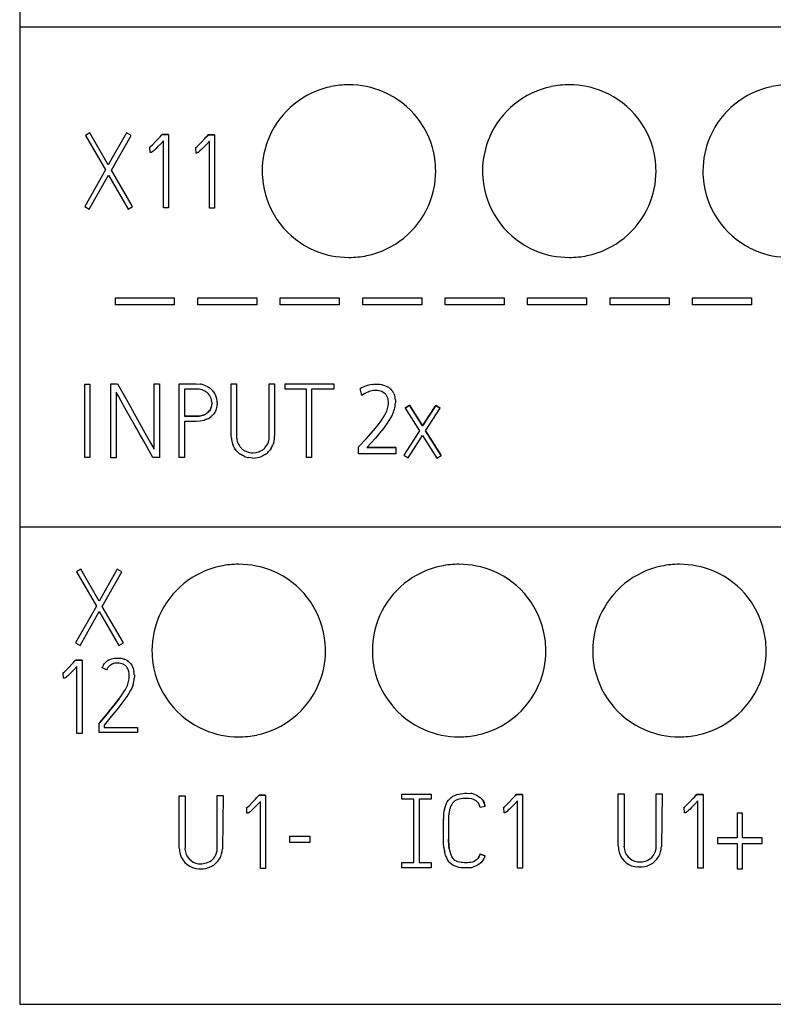
# Model space of a CAD drawing. Extents: x 0.2 to 35.7, y -0.2 to 89.8.
# Drawn here: x 0.2 to 17.6, y -0.2 to 22.4 of the extents above; entities that cross this region are included whole.
import ezdxf

# ---------------------------------------------------------------- set-up
doc = ezdxf.new("R2010")
doc.units = 0
doc.layers.add('DEFAULT_255_2_778', color=255, linetype='CONTINUOUS')

msp = doc.modelspace()

# ---------------------------------------------------------------- linework, layer by layer
at = {"layer": 'DEFAULT_255_2_778'}
for p, q in [((0.242, 89.756), (0.242, -0.244)), ((0.242, 22.276), (35.742, 22.276)), ((1.861, 19.833), (1.759, 19.774)), ((1.759, 19.774), (2.219, 18.98)), ((2.285, 19.098), (1.861, 19.833)), ((2.702, 19.833), (2.285, 19.098)), ((2.356, 18.977), (2.808, 19.774)), ((2.808, 19.774), (2.702, 19.833)), ((3.443, 19.707), (3.477, 19.744)), ((3.477, 19.744), (3.511, 19.782)), ((3.511, 19.782), (3.527, 19.8)), ((3.527, 19.8), (3.511, 19.782)), ((3.676, 19.8), (3.528, 19.8)), ((3.528, 19.8), (3.676, 19.8)), ((3.676, 19.8), (3.676, 18.108)), ((4.535, 19.732), (4.569, 19.77)), ((4.569, 19.77), (4.585, 19.788)), ((4.585, 19.788), (4.569, 19.77)), ((4.735, 19.788), (4.586, 19.788)), ((4.586, 19.788), (4.735, 19.788)), ((4.735, 19.788), (4.735, 18.096)), ((3.228, 19.496), (3.248, 19.511)), ((3.248, 19.511), (3.267, 19.528)), ((3.267, 19.528), (3.304, 19.562)), ((3.304, 19.562), (3.375, 19.634)), ((3.375, 19.634), (3.443, 19.707)), ((3.487, 19.578), (3.414, 19.503)), ((3.558, 19.654), (3.487, 19.578)), ((3.558, 18.108), (3.558, 19.654)), ((4.306, 19.499), (4.326, 19.516)), ((4.326, 19.516), (4.362, 19.55)), ((4.362, 19.55), (4.433, 19.622)), ((4.433, 19.622), (4.501, 19.695)), ((4.545, 19.566), (4.472, 19.491)), ((4.501, 19.695), (4.535, 19.732)), ((4.617, 19.642), (4.545, 19.566)), ((4.617, 18.096), (4.617, 19.642)), ((3.242, 19.501), (3.228, 19.496)), ((3.249, 19.381), (3.242, 19.501)), ((3.262, 19.382), (3.249, 19.381)), ((3.275, 19.386), (3.262, 19.382)), ((3.287, 19.391), (3.275, 19.386)), ((3.298, 19.398), (3.287, 19.391)), ((3.319, 19.414), (3.298, 19.398)), ((3.339, 19.431), (3.319, 19.414)), ((3.377, 19.467), (3.339, 19.431)), ((3.414, 19.503), (3.377, 19.467)), ((4.286, 19.484), (4.306, 19.499)), ((4.3, 19.489), (4.286, 19.484)), ((4.308, 19.369), (4.3, 19.489)), ((4.32, 19.37), (4.308, 19.369)), ((4.333, 19.374), (4.32, 19.37)), ((4.345, 19.379), (4.333, 19.374)), ((4.356, 19.386), (4.345, 19.379)), ((4.377, 19.402), (4.356, 19.386)), ((4.397, 19.419), (4.377, 19.402)), ((4.435, 19.455), (4.397, 19.419)), ((4.472, 19.491), (4.435, 19.455)), ((2.219, 18.98), (1.741, 18.138)), ((1.844, 18.079), (2.287, 18.86)), ((2.287, 18.86), (2.74, 18.079)), ((2.844, 18.138), (2.356, 18.977)), ((5.832, 18.953), (5.832, 18.953)), ((10.912, 18.953), (10.912, 18.953)), ((15.992, 18.953), (15.992, 18.953)), ((1.741, 18.138), (1.844, 18.079)), ((2.74, 18.079), (2.844, 18.138)), ((3.676, 18.108), (3.558, 18.108)), ((4.735, 18.096), (4.617, 18.096)), ((2.448, 15.87), (2.448, 16.03)), ((2.448, 16.03), (3.806, 16.03)), ((3.806, 16.03), (3.806, 15.87)), ((4.349, 15.87), (4.349, 16.03)), ((4.349, 16.03), (5.707, 16.03)), ((5.707, 16.03), (5.707, 15.87)), ((6.249, 15.87), (6.249, 16.03)), ((6.249, 16.03), (7.608, 16.03)), ((7.608, 16.03), (7.608, 15.87)), ((8.15, 15.87), (8.15, 16.03)), ((8.15, 16.03), (9.509, 16.03)), ((9.509, 16.03), (9.509, 15.87)), ((10.051, 15.87), (10.051, 16.03)), ((10.051, 16.03), (11.409, 16.03)), ((11.409, 16.03), (11.409, 15.87)), ((11.951, 15.87), (11.951, 16.03)), ((11.951, 16.03), (13.31, 16.03)), ((13.31, 16.03), (13.31, 15.87)), ((13.852, 15.87), (13.852, 16.03)), ((13.852, 16.03), (15.211, 16.03)), ((15.211, 16.03), (15.211, 15.87)), ((15.753, 15.87), (15.753, 16.03)), ((15.753, 16.03), (17.111, 16.03)), ((17.111, 16.03), (17.111, 15.87)), ((3.806, 15.87), (2.448, 15.87)), ((5.707, 15.87), (4.349, 15.87)), ((7.608, 15.87), (6.249, 15.87)), ((9.509, 15.87), (8.15, 15.87)), ((11.409, 15.87), (10.051, 15.87)), ((13.31, 15.87), (11.951, 15.87)), ((15.211, 15.87), (13.852, 15.87)), ((17.111, 15.87), (15.753, 15.87)), ((1.74, 12.352), (1.74, 14.047)), ((1.74, 14.047), (1.859, 14.047)), ((1.859, 14.047), (1.859, 12.352)), ((2.345, 12.351), (2.345, 14.051)), ((2.345, 14.051), (2.5, 14.051)), ((2.516, 13.766), (2.464, 13.86)), ((2.464, 13.86), (2.464, 12.351)), ((2.5, 14.051), (2.709, 13.675)), ((3.341, 12.547), (3.341, 14.051)), ((3.341, 14.051), (3.462, 14.051)), ((3.462, 14.051), (3.462, 12.351)), ((3.917, 12.352), (3.917, 14.052)), ((3.917, 14.052), (4.312, 14.052)), ((4.312, 13.931), (4.038, 13.931)), ((4.038, 13.931), (4.038, 13.306)), ((4.312, 14.051), (4.403, 14.045)), ((4.379, 13.927), (4.312, 13.931)), ((4.412, 13.921), (4.379, 13.927)), ((4.445, 13.912), (4.412, 13.921)), ((4.507, 13.886), (4.445, 13.912)), ((4.491, 14.025), (4.534, 14.008)), ((4.535, 13.869), (4.507, 13.886)), ((4.534, 14.008), (4.574, 13.988)), ((4.562, 13.849), (4.535, 13.869)), ((4.587, 13.826), (4.562, 13.849)), ((4.574, 13.988), (4.613, 13.964)), ((4.613, 13.964), (4.631, 13.95)), ((4.631, 13.95), (4.649, 13.936)), ((4.711, 13.87), (4.736, 13.832)), ((5.12, 12.856), (5.12, 14.054)), ((5.12, 14.054), (5.241, 14.054)), ((5.241, 14.054), (5.241, 12.856)), ((5.996, 12.856), (5.996, 14.054)), ((5.996, 14.054), (6.118, 14.054)), ((6.118, 14.054), (6.118, 12.856)), ((6.36, 13.929), (6.36, 14.049)), ((6.36, 14.049), (7.482, 14.049)), ((6.851, 13.929), (6.36, 13.929)), ((6.851, 12.352), (6.851, 13.929)), ((7.482, 13.929), (6.972, 13.929)), ((6.972, 13.929), (6.972, 12.352)), ((7.482, 14.049), (7.482, 13.929)), ((8.131, 13.782), (8.092, 13.939)), ((8.242, 13.849), (8.185, 13.818)), ((8.364, 14.038), (8.401, 14.043)), ((8.396, 13.896), (8.364, 13.89)), ((8.428, 13.899), (8.396, 13.896)), ((8.401, 14.043), (8.437, 14.046)), ((8.493, 13.897), (8.428, 13.899)), ((8.437, 14.046), (8.51, 14.045)), ((8.525, 13.892), (8.493, 13.897)), ((8.51, 14.045), (8.547, 14.042)), ((8.556, 13.884), (8.525, 13.892)), ((8.547, 14.042), (8.583, 14.036)), ((8.587, 13.873), (8.556, 13.884)), ((8.583, 14.036), (8.654, 14.016)), ((8.616, 13.858), (8.587, 13.873)), ((8.643, 13.84), (8.616, 13.858)), ((8.668, 13.819), (8.643, 13.84)), ((8.654, 14.016), (8.688, 14.002)), ((8.688, 14.002), (8.721, 13.985)), ((8.78, 13.943), (8.807, 13.917)), ((8.807, 13.917), (8.831, 13.889)), ((2.57, 13.672), (2.516, 13.766)), ((2.676, 13.483), (2.57, 13.672)), ((2.709, 13.675), (2.919, 13.299)), ((4.609, 13.801), (4.587, 13.826)), ((4.658, 13.713), (4.645, 13.744)), ((4.667, 13.681), (4.658, 13.713)), ((4.673, 13.648), (4.667, 13.681)), ((4.676, 13.615), (4.673, 13.648)), ((4.736, 13.832), (4.748, 13.812)), ((4.748, 13.812), (4.758, 13.792)), ((4.798, 13.616), (4.797, 13.571)), ((8.185, 13.818), (8.131, 13.782)), ((8.723, 13.74), (8.708, 13.769)), ((8.734, 13.709), (8.723, 13.74)), ((8.742, 13.581), (8.744, 13.613)), ((8.744, 13.613), (8.744, 13.645)), ((8.868, 13.826), (8.881, 13.792)), ((8.881, 13.792), (8.891, 13.757)), ((8.903, 13.684), (8.904, 13.647)), ((8.904, 13.647), (8.904, 13.611)), ((2.888, 13.106), (2.676, 13.483)), ((4.565, 13.381), (4.59, 13.403)), ((4.591, 13.404), (4.566, 13.382)), ((4.59, 13.403), (4.613, 13.427)), ((4.614, 13.428), (4.591, 13.404)), ((4.613, 13.427), (4.633, 13.454)), ((4.634, 13.455), (4.614, 13.428)), ((4.633, 13.454), (4.649, 13.484)), ((4.65, 13.485), (4.634, 13.455)), ((4.649, 13.484), (4.661, 13.515)), ((4.661, 13.515), (4.67, 13.548)), ((4.677, 13.608), (4.675, 13.582)), ((4.742, 13.4), (4.716, 13.362)), ((4.753, 13.42), (4.742, 13.4)), ((4.763, 13.44), (4.753, 13.42)), ((8.659, 13.338), (8.689, 13.395)), ((8.689, 13.395), (8.702, 13.425)), ((8.702, 13.425), (8.713, 13.455)), ((8.731, 13.517), (8.738, 13.548)), ((8.738, 13.548), (8.742, 13.581)), ((9.23, 13.557), (9.126, 13.493)), ((9.126, 13.493), (9.23, 13.557)), ((9.127, 13.493), (9.458, 12.972)), ((9.53, 13.083), (9.23, 13.557)), ((9.23, 13.557), (9.53, 13.083)), ((9.833, 13.552), (9.53, 13.083)), ((9.53, 13.083), (9.833, 13.552)), ((9.6, 12.972), (9.934, 13.488)), ((9.934, 13.488), (9.833, 13.552)), ((9.833, 13.552), (9.934, 13.488)), ((2.919, 13.299), (3.13, 12.923)), ((4.038, 13.306), (4.312, 13.306)), ((4.312, 13.306), (4.038, 13.306)), ((4.312, 13.186), (4.038, 13.186)), ((4.038, 13.186), (4.038, 12.352)), ((4.38, 13.31), (4.312, 13.306)), ((4.312, 13.306), (4.379, 13.31)), ((4.404, 13.192), (4.312, 13.186)), ((4.379, 13.31), (4.444, 13.322)), ((4.445, 13.323), (4.38, 13.31)), ((4.493, 13.211), (4.404, 13.192)), ((4.444, 13.322), (4.476, 13.333)), ((4.477, 13.333), (4.445, 13.323)), ((4.476, 13.333), (4.507, 13.346)), ((4.508, 13.347), (4.477, 13.333)), ((4.536, 13.227), (4.493, 13.211)), ((4.577, 13.246), (4.536, 13.227)), ((4.686, 13.328), (4.653, 13.297)), ((4.716, 13.362), (4.686, 13.328)), ((8.48, 13.074), (8.557, 13.176)), ((8.557, 13.176), (8.627, 13.282)), ((8.627, 13.282), (8.659, 13.338)), ((8.755, 13.204), (8.714, 13.143)), ((8.794, 13.266), (8.755, 13.204)), ((8.829, 13.33), (8.794, 13.266)), ((2.941, 13.012), (2.888, 13.106)), ((2.994, 12.918), (2.941, 13.012)), ((8.227, 12.784), (8.398, 12.976)), ((8.398, 12.976), (8.48, 13.074)), ((8.627, 13.026), (8.536, 12.913)), ((8.714, 13.143), (8.627, 13.026)), ((9.458, 12.972), (9.098, 12.41)), ((9.959, 12.403), (9.6, 12.972)), ((9.6, 12.972), (9.959, 12.403)), ((3.1, 12.729), (2.994, 12.918)), ((3.312, 12.352), (3.1, 12.729)), ((3.13, 12.923), (3.235, 12.735)), ((3.235, 12.735), (3.288, 12.641)), ((5.122, 12.806), (5.12, 12.856)), ((5.241, 12.856), (5.243, 12.818)), ((5.265, 12.705), (5.279, 12.67)), ((5.959, 12.671), (5.974, 12.707)), ((6.1, 12.708), (6.093, 12.684)), ((8.051, 12.597), (8.227, 12.784)), ((8.441, 12.802), (8.242, 12.588)), ((8.536, 12.913), (8.441, 12.802)), ((9.201, 12.347), (9.528, 12.858)), ((9.528, 12.858), (9.855, 12.342)), ((3.288, 12.641), (3.341, 12.547)), ((5.172, 12.613), (5.152, 12.659)), ((5.196, 12.57), (5.172, 12.613)), ((5.225, 12.529), (5.196, 12.57)), ((5.241, 12.51), (5.225, 12.529)), ((5.258, 12.491), (5.241, 12.51)), ((5.279, 12.67), (5.298, 12.636)), ((5.298, 12.636), (5.319, 12.605)), ((5.319, 12.605), (5.344, 12.575)), ((5.402, 12.526), (5.435, 12.507)), ((5.435, 12.507), (5.47, 12.491)), ((5.47, 12.491), (5.543, 12.47)), ((5.696, 12.47), (5.769, 12.491)), ((5.769, 12.491), (5.804, 12.507)), ((5.804, 12.507), (5.837, 12.527)), ((5.895, 12.577), (5.92, 12.606)), ((5.92, 12.606), (5.941, 12.638)), ((5.941, 12.638), (5.959, 12.671)), ((6.013, 12.53), (5.98, 12.492)), ((6.041, 12.571), (6.013, 12.53)), ((6.093, 12.684), (6.085, 12.66)), ((8.051, 12.437), (8.051, 12.597)), ((8.916, 12.588), (8.242, 12.588)), ((8.242, 12.588), (8.916, 12.588)), ((8.916, 12.588), (8.916, 12.437)), ((1.859, 12.352), (1.74, 12.352)), ((2.464, 12.351), (2.345, 12.351)), ((3.462, 12.352), (3.312, 12.352)), ((4.038, 12.352), (3.917, 12.352)), ((5.378, 12.402), (5.335, 12.428)), ((5.4, 12.391), (5.378, 12.402)), ((5.423, 12.381), (5.4, 12.391)), ((5.569, 12.345), (5.519, 12.352)), ((5.543, 12.47), (5.581, 12.464)), ((5.619, 12.342), (5.569, 12.345)), ((5.581, 12.464), (5.619, 12.462)), ((5.619, 12.462), (5.696, 12.47)), ((5.86, 12.402), (5.815, 12.381)), ((5.882, 12.414), (5.86, 12.402)), ((5.904, 12.428), (5.882, 12.414)), ((6.972, 12.352), (6.851, 12.352)), ((8.916, 12.437), (8.051, 12.437)), ((9.098, 12.41), (9.201, 12.347)), ((9.855, 12.342), (9.959, 12.403)), ((0.242, 10.756), (35.742, 10.756)), ((1.65, 9.779), (1.549, 9.72)), ((2.074, 9.044), (1.65, 9.779)), ((2.492, 9.779), (2.074, 9.044)), ((2.598, 9.72), (2.492, 9.779)), ((1.549, 9.72), (2.009, 8.926)), ((2.145, 8.924), (2.598, 9.72)), ((2.009, 8.926), (1.53, 8.084)), ((2.633, 8.084), (2.145, 8.924)), ((1.634, 8.025), (2.077, 8.806)), ((2.077, 8.806), (2.53, 8.025)), ((1.53, 8.084), (1.634, 8.025)), ((2.53, 8.025), (2.633, 8.084)), ((2.321, 7.702), (2.356, 7.716)), ((2.356, 7.716), (2.43, 7.732)), ((2.43, 7.732), (2.467, 7.735)), ((2.467, 7.735), (2.504, 7.735)), ((2.504, 7.735), (2.541, 7.733)), ((2.541, 7.733), (2.578, 7.728)), ((2.578, 7.728), (2.651, 7.708)), ((3.292, 7.907), (3.292, 7.907)), ((8.372, 7.907), (8.372, 7.907)), ((13.452, 7.907), (13.452, 7.907)), ((1.308, 7.45), (1.379, 7.522)), ((1.379, 7.522), (1.447, 7.595)), ((1.447, 7.595), (1.481, 7.632)), ((1.481, 7.632), (1.515, 7.67)), ((1.563, 7.542), (1.492, 7.466)), ((1.515, 7.67), (1.532, 7.688)), ((1.532, 7.688), (1.515, 7.67)), ((1.681, 7.688), (1.533, 7.688)), ((1.533, 7.688), (1.681, 7.688)), ((1.563, 5.996), (1.563, 7.542)), ((1.681, 7.688), (1.681, 5.996)), ((2.242, 7.46), (2.139, 7.515)), ((2.177, 7.581), (2.2, 7.611)), ((2.2, 7.611), (2.227, 7.639)), ((2.287, 7.684), (2.321, 7.702)), ((2.347, 7.58), (2.321, 7.562)), ((2.376, 7.595), (2.347, 7.58)), ((2.405, 7.606), (2.376, 7.595)), ((2.437, 7.613), (2.405, 7.606)), ((2.5, 7.617), (2.437, 7.613)), ((2.532, 7.615), (2.5, 7.617)), ((2.563, 7.61), (2.532, 7.615)), ((2.594, 7.603), (2.563, 7.61)), ((2.624, 7.592), (2.594, 7.603)), ((2.691, 7.548), (2.678, 7.559)), ((2.702, 7.536), (2.691, 7.548)), ((2.721, 7.511), (2.702, 7.536)), ((2.72, 7.675), (2.751, 7.653)), ((2.737, 7.483), (2.721, 7.511)), ((2.751, 7.653), (2.779, 7.627)), ((2.779, 7.627), (2.804, 7.598)), ((2.804, 7.598), (2.826, 7.567)), ((2.826, 7.567), (2.844, 7.533)), ((2.844, 7.533), (2.858, 7.497)), ((2.858, 7.497), (2.869, 7.46)), ((1.233, 7.384), (1.253, 7.399)), ((1.247, 7.389), (1.233, 7.384)), ((1.254, 7.269), (1.247, 7.389)), ((1.253, 7.399), (1.272, 7.416)), ((1.267, 7.27), (1.254, 7.269)), ((1.28, 7.274), (1.267, 7.27)), ((1.272, 7.416), (1.308, 7.45)), ((1.291, 7.279), (1.28, 7.274)), ((1.302, 7.287), (1.291, 7.279)), ((1.323, 7.302), (1.302, 7.287)), ((1.343, 7.319), (1.323, 7.302)), ((1.382, 7.355), (1.343, 7.319)), ((1.419, 7.391), (1.382, 7.355)), ((1.492, 7.466), (1.419, 7.391)), ((2.75, 7.452), (2.737, 7.483)), ((2.869, 7.46), (2.877, 7.422)), ((2.885, 7.306), (2.883, 7.267)), ((2.885, 7.345), (2.885, 7.306)), ((2.679, 7.013), (2.695, 7.042)), ((2.695, 7.042), (2.711, 7.071)), ((2.753, 7.193), (2.76, 7.225)), ((2.76, 7.225), (2.764, 7.258)), ((2.827, 7.043), (2.792, 6.975)), ((2.842, 7.079), (2.827, 7.043)), ((2.855, 7.116), (2.842, 7.079)), ((2.497, 6.748), (2.573, 6.851)), ((2.573, 6.851), (2.645, 6.958)), ((2.645, 6.958), (2.679, 7.013)), ((2.711, 6.847), (2.667, 6.785)), ((2.753, 6.91), (2.711, 6.847)), ((2.792, 6.975), (2.753, 6.91)), ((2.417, 6.647), (2.337, 6.547)), ((2.337, 6.547), (2.417, 6.647)), ((2.417, 6.647), (2.497, 6.748)), ((2.497, 6.747), (2.417, 6.647)), ((2.575, 6.663), (2.48, 6.544)), ((2.532, 6.794), (2.497, 6.747)), ((2.667, 6.785), (2.575, 6.663)), ((2.255, 6.448), (2.173, 6.349)), ((2.173, 6.349), (2.255, 6.448)), ((2.337, 6.547), (2.255, 6.448)), ((2.255, 6.448), (2.337, 6.547)), ((2.384, 6.426), (2.288, 6.308)), ((2.48, 6.544), (2.384, 6.426)), ((2.077, 6.236), (2.091, 6.253)), ((2.091, 6.253), (2.077, 6.236)), ((2.077, 6.018), (2.077, 6.236)), ((2.132, 6.3), (2.091, 6.25)), ((2.091, 6.25), (2.132, 6.3)), ((2.173, 6.349), (2.132, 6.3)), ((2.132, 6.3), (2.173, 6.349)), ((2.288, 6.308), (2.192, 6.19)), ((2.192, 6.19), (2.192, 6.133)), ((2.192, 6.133), (2.954, 6.133)), ((2.954, 6.133), (2.954, 6.015)), ((1.681, 5.996), (1.563, 5.996)), ((2.954, 6.018), (2.077, 6.018)), ((3.922, 3.356), (3.922, 4.563)), ((3.922, 4.563), (4.054, 4.563)), ((4.054, 4.563), (4.054, 3.357)), ((4.798, 3.357), (4.798, 4.564)), ((4.798, 4.564), (4.93, 4.564)), ((4.93, 4.564), (4.914, 3.34)), ((5.71, 4.521), (5.744, 4.558)), ((5.744, 4.558), (5.76, 4.577)), ((5.76, 4.577), (5.744, 4.558)), ((5.909, 4.577), (5.761, 4.577)), ((5.761, 4.577), (5.909, 4.577)), ((5.909, 4.577), (5.909, 2.884)), ((9.049, 4.48), (9.049, 4.6)), ((9.049, 4.6), (9.729, 4.6)), ((9.729, 4.6), (9.729, 4.48)), ((10.191, 4.524), (10.211, 4.537)), ((10.211, 4.537), (10.231, 4.55)), ((10.231, 4.55), (10.273, 4.571)), ((10.273, 4.571), (10.318, 4.588)), ((10.318, 4.588), (10.363, 4.601)), ((10.363, 4.601), (10.456, 4.616)), ((10.456, 4.616), (10.504, 4.619)), ((10.504, 4.619), (10.551, 4.62)), ((10.551, 4.62), (10.645, 4.613)), ((10.737, 4.591), (10.759, 4.582)), ((10.759, 4.582), (10.781, 4.572)), ((10.781, 4.572), (10.822, 4.548)), ((10.822, 4.548), (10.86, 4.519)), ((11.637, 4.532), (11.671, 4.57)), ((11.671, 4.57), (11.688, 4.588)), ((11.688, 4.588), (11.671, 4.57)), ((11.837, 4.588), (11.688, 4.588)), ((11.688, 4.588), (11.837, 4.588)), ((11.837, 4.588), (11.837, 2.896)), ((14.042, 3.401), (14.042, 4.608)), ((14.042, 4.608), (14.174, 4.608)), ((14.174, 4.608), (14.174, 3.401)), ((14.918, 3.401), (14.918, 4.608)), ((14.918, 4.608), (15.05, 4.608)), ((15.05, 4.608), (15.034, 3.384)), ((15.795, 4.532), (15.829, 4.57)), ((15.829, 4.57), (15.845, 4.588)), ((15.845, 4.588), (15.829, 4.57)), ((15.995, 4.588), (15.846, 4.588)), ((15.846, 4.588), (15.995, 4.588)), ((15.995, 4.588), (15.995, 2.896)), ((5.5, 4.304), (5.537, 4.339)), ((5.537, 4.339), (5.607, 4.411)), ((5.607, 4.411), (5.676, 4.484)), ((5.72, 4.355), (5.647, 4.28)), ((5.676, 4.484), (5.71, 4.521)), ((5.791, 4.431), (5.72, 4.355)), ((5.791, 2.884), (5.791, 4.431)), ((9.329, 4.48), (9.049, 4.48)), ((9.329, 3.02), (9.329, 4.48)), ((9.729, 4.48), (9.449, 4.48)), ((9.449, 4.48), (9.449, 3.02)), ((10.074, 4.378), (10.097, 4.419)), ((10.097, 4.419), (10.124, 4.458)), ((10.183, 4.331), (10.169, 4.297)), ((10.201, 4.363), (10.183, 4.331)), ((10.222, 4.393), (10.201, 4.363)), ((10.234, 4.406), (10.222, 4.393)), ((10.247, 4.419), (10.234, 4.406)), ((10.275, 4.442), (10.247, 4.419)), ((10.307, 4.46), (10.275, 4.442)), ((10.341, 4.474), (10.307, 4.46)), ((10.376, 4.484), (10.341, 4.474)), ((10.412, 4.491), (10.376, 4.484)), ((10.448, 4.495), (10.412, 4.491)), ((10.521, 4.5), (10.448, 4.495)), ((10.558, 4.5), (10.521, 4.5)), ((10.594, 4.498), (10.558, 4.5)), ((10.667, 4.487), (10.594, 4.498)), ((10.702, 4.477), (10.667, 4.487)), ((10.735, 4.462), (10.702, 4.477)), ((10.766, 4.442), (10.735, 4.462)), ((10.793, 4.417), (10.766, 4.442)), ((10.816, 4.388), (10.793, 4.417)), ((10.834, 4.356), (10.816, 4.388)), ((10.973, 4.316), (10.857, 4.287)), ((10.86, 4.519), (10.894, 4.486)), ((10.894, 4.486), (10.923, 4.448)), ((10.923, 4.448), (10.946, 4.406)), ((10.935, 4.427), (10.924, 4.445)), ((10.946, 4.406), (10.935, 4.427)), ((11.409, 4.299), (11.428, 4.316)), ((11.428, 4.316), (11.464, 4.35)), ((11.464, 4.35), (11.535, 4.422)), ((11.535, 4.422), (11.603, 4.495)), ((11.647, 4.366), (11.575, 4.291)), ((11.603, 4.495), (11.637, 4.532)), ((11.719, 4.442), (11.647, 4.366)), ((11.719, 2.896), (11.719, 4.442)), ((15.567, 4.299), (15.586, 4.316)), ((15.586, 4.316), (15.622, 4.35)), ((15.622, 4.35), (15.693, 4.422)), ((15.693, 4.422), (15.761, 4.495)), ((15.805, 4.366), (15.732, 4.291)), ((15.761, 4.495), (15.795, 4.532)), ((15.877, 4.442), (15.805, 4.366)), ((15.877, 2.896), (15.877, 4.442)), ((5.461, 4.273), (5.481, 4.288)), ((5.475, 4.278), (5.461, 4.273)), ((5.482, 4.158), (5.475, 4.278)), ((5.481, 4.288), (5.5, 4.304)), ((5.495, 4.159), (5.482, 4.158)), ((5.508, 4.163), (5.495, 4.159)), ((5.52, 4.168), (5.508, 4.163)), ((5.531, 4.175), (5.52, 4.168)), ((5.552, 4.191), (5.531, 4.175)), ((5.571, 4.208), (5.552, 4.191)), ((5.61, 4.244), (5.571, 4.208)), ((5.647, 4.28), (5.61, 4.244)), ((10.032, 4.25), (10.022, 4.197)), ((10.137, 4.156), (10.131, 4.083)), ((11.389, 4.284), (11.409, 4.299)), ((11.403, 4.289), (11.389, 4.284)), ((11.41, 4.169), (11.403, 4.289)), ((11.423, 4.17), (11.41, 4.169)), ((11.435, 4.174), (11.423, 4.17)), ((11.447, 4.179), (11.435, 4.174)), ((11.458, 4.186), (11.447, 4.179)), ((11.479, 4.202), (11.458, 4.186)), ((11.499, 4.219), (11.479, 4.202)), ((11.537, 4.255), (11.499, 4.219)), ((11.575, 4.291), (11.537, 4.255)), ((15.546, 4.284), (15.567, 4.299)), ((15.56, 4.289), (15.546, 4.284)), ((15.568, 4.169), (15.56, 4.289)), ((15.581, 4.17), (15.568, 4.169)), ((15.593, 4.174), (15.581, 4.17)), ((15.605, 4.179), (15.593, 4.174)), ((15.616, 4.186), (15.605, 4.179)), ((15.637, 4.202), (15.616, 4.186)), ((15.657, 4.219), (15.637, 4.202)), ((15.695, 4.255), (15.657, 4.219)), ((15.732, 4.291), (15.695, 4.255)), ((16.902, 4.163), (16.782, 4.163)), ((16.782, 4.163), (16.782, 3.589)), ((16.902, 3.589), (16.902, 4.163)), ((10.009, 3.561), (10.009, 4.009)), ((10.131, 4.083), (10.129, 4.01)), ((10.129, 4.01), (10.129, 3.562)), ((6.47, 3.488), (6.47, 3.627)), ((6.47, 3.627), (6.927, 3.627)), ((6.927, 3.488), (6.47, 3.488)), ((6.927, 3.627), (6.927, 3.488)), ((10.011, 3.464), (10.009, 3.56)), ((10.019, 3.369), (10.011, 3.464)), ((10.136, 3.411), (10.129, 3.562)), ((10.129, 3.562), (10.136, 3.411)), ((10.145, 3.337), (10.136, 3.411)), ((10.136, 3.411), (10.145, 3.336)), ((16.782, 3.589), (16.332, 3.589)), ((16.332, 3.589), (16.332, 3.463)), ((16.332, 3.463), (16.782, 3.463)), ((16.782, 3.463), (16.782, 2.874)), ((17.357, 3.589), (16.902, 3.589)), ((16.902, 2.874), (16.902, 3.463)), ((16.902, 3.463), (17.357, 3.463)), ((17.357, 3.463), (17.357, 3.589)), ((10.047, 3.228), (10.036, 3.274)), ((10.062, 3.182), (10.047, 3.228)), ((10.145, 3.336), (10.15, 3.312)), ((10.205, 3.159), (10.188, 3.193)), ((10.845, 3.184), (10.828, 3.15)), ((10.859, 3.219), (10.845, 3.184)), ((10.859, 3.219), (10.971, 3.179)), ((10.971, 3.179), (10.859, 3.219)), ((9.049, 2.9), (9.049, 3.02)), ((9.049, 3.02), (9.329, 3.02)), ((9.449, 3.02), (9.729, 3.02)), ((9.729, 3.02), (9.729, 2.9)), ((10.128, 3.054), (10.101, 3.094)), ((10.158, 3.016), (10.128, 3.054)), ((10.194, 2.985), (10.158, 3.016)), ((10.235, 2.958), (10.194, 2.985)), ((10.225, 3.127), (10.205, 3.159)), ((10.249, 3.098), (10.225, 3.127)), ((10.278, 2.936), (10.235, 2.958)), ((10.277, 3.073), (10.249, 3.098)), ((10.309, 3.052), (10.277, 3.073)), ((10.326, 3.044), (10.309, 3.052)), ((10.343, 3.037), (10.326, 3.044)), ((10.38, 3.028), (10.343, 3.037)), ((10.418, 3.023), (10.38, 3.028)), ((10.455, 3.02), (10.418, 3.023)), ((10.493, 3.018), (10.455, 3.02)), ((10.531, 3.017), (10.493, 3.018)), ((10.569, 3.018), (10.531, 3.017)), ((10.607, 3.021), (10.569, 3.018)), ((10.644, 3.026), (10.607, 3.021)), ((10.681, 3.035), (10.644, 3.026)), ((10.699, 3.042), (10.681, 3.035)), ((10.717, 3.05), (10.699, 3.042)), ((10.749, 3.069), (10.717, 3.05)), ((10.779, 3.092), (10.749, 3.069)), ((10.794, 2.959), (10.751, 2.937)), ((10.805, 3.119), (10.779, 3.092)), ((10.835, 2.986), (10.794, 2.959)), ((10.828, 3.15), (10.805, 3.119)), ((10.817, 3.135), (10.828, 3.151)), ((10.871, 3.017), (10.835, 2.986)), ((10.904, 3.052), (10.871, 3.017)), ((10.932, 3.092), (10.904, 3.052)), ((5.909, 2.884), (5.791, 2.884)), ((9.729, 2.9), (9.049, 2.9)), ((10.324, 2.92), (10.278, 2.936)), ((10.371, 2.909), (10.324, 2.92)), ((10.419, 2.902), (10.371, 2.909)), ((10.467, 2.9), (10.419, 2.902)), ((10.515, 2.898), (10.467, 2.9)), ((10.564, 2.899), (10.515, 2.898)), ((10.612, 2.902), (10.564, 2.899)), ((10.729, 2.928), (10.706, 2.92)), ((10.751, 2.937), (10.729, 2.928)), ((11.837, 2.896), (11.719, 2.896)), ((15.995, 2.896), (15.877, 2.896)), ((16.782, 2.874), (16.902, 2.874)), ((0.242, -0.244), (35.742, -0.244))]:
    msp.add_line(p, q, dxfattribs=at)
for centre, radius, start, end in [((7.822, 18.947), 1.993, 101.7167, 156.2253), ((7.83, 18.907), 2.035, 89.9628, 101.7122), ((7.835, 18.929), 2.013, 66.9641, 90.101), ((12.902, 18.947), 1.993, 101.7167, 156.2253), ((12.91, 18.907), 2.035, 89.9628, 101.7122), ((12.915, 18.929), 2.013, 66.9641, 90.101), ((17.982, 18.947), 1.993, 101.7167, 156.2253), ((17.99, 18.907), 2.035, 89.9628, 101.7122), ((7.847, 18.954), 1.985, 8.4728, 66.9859), ((12.927, 18.954), 1.985, 8.4728, 66.9859), ((7.812, 18.957), 1.98, 156.3506, 180.0951), ((12.892, 18.957), 1.98, 156.3506, 180.0951), ((17.972, 18.957), 1.98, 156.3506, 180.0951), ((7.823, 18.954), 2.009, 359.9796, 8.3599), ((12.903, 18.954), 2.009, 359.9796, 8.3599), ((7.841, 18.953), 2.009, 179.9796, 188.3599), ((7.852, 18.95), 1.98, 336.3506, 0.0951), ((12.921, 18.953), 2.009, 179.9796, 188.3599), ((12.932, 18.95), 1.98, 336.3506, 0.0951), ((18.001, 18.953), 2.009, 179.9796, 188.3599), ((7.817, 18.953), 1.985, 188.4728, 246.9859), ((12.897, 18.953), 1.985, 188.4728, 246.9859), ((17.977, 18.953), 1.985, 188.4728, 246.9859), ((7.841, 18.959), 1.993, 281.7167, 336.2253), ((12.921, 18.959), 1.993, 281.7167, 336.2253), ((7.828, 18.978), 2.013, 246.9641, 270.101), ((12.908, 18.978), 2.013, 246.9641, 270.101), ((17.988, 18.978), 2.013, 246.9641, 270.101), ((7.833, 19), 2.035, 269.9628, 281.7122), ((12.913, 19), 2.035, 269.9628, 281.7122), ((4.337, 13.564), 0.486, 71.4961, 82.1824), ((4.372, 13.614), 0.424, 37.093, 49.3216), ((8.504, 13.231), 0.819, 99.8112, 120.1956), ((8.472, 13.378), 0.524, 101.9065, 116.0054), ((8.532, 13.656), 0.38, 49.1931, 60.2589), ((8.562, 13.689), 0.335, 24.1579, 36.6937), ((4.377, 13.615), 0.297, 25.7558, 38.6195), ((4.386, 13.608), 0.291, 359.9984, 1.2773), ((4.35, 13.606), 0.448, 1.3121, 24.5247), ((8.501, 13.643), 0.242, 31.1818, 46.498), ((8.454, 13.632), 0.29, 2.7189, 15.5665), ((8.381, 13.639), 0.523, 4.9136, 12.9586), ((4.378, 13.609), 0.299, 335.4762, 353.5744), ((4.377, 13.608), 0.299, 348.345, 359.9495), ((4.403, 13.605), 0.273, 353.7329, 355.0627), ((4.392, 13.606), 0.406, 335.9055, 355.1196), ((8.121, 13.664), 0.628, 340.5853, 346.4753), ((8.211, 13.647), 0.694, 332.8777, 357.0307), ((4.356, 13.661), 0.349, 295.6429, 306.6655), ((4.349, 13.671), 0.362, 296.1434, 306.7805), ((4.37, 13.635), 0.441, 298.0496, 309.8897), ((5.631, 12.835), 0.51, 183.3417, 200.1948), ((5.662, 12.841), 0.42, 183.215, 198.8739), ((5.546, 12.848), 0.45, 341.7013, 359.9831), ((5.55, 12.848), 0.447, 359.9987, 1.0187), ((5.51, 12.851), 0.608, 346.3269, 359.9937), ((5.519, 12.851), 0.598, 359.9977, 0.4616), ((5.598, 12.824), 0.476, 224.3722, 236.385), ((5.596, 12.816), 0.348, 223.7011, 236.2243), ((5.646, 12.812), 0.343, 303.9318, 316.7172), ((5.643, 12.816), 0.468, 303.8417, 316.0639), ((5.608, 12.839), 0.509, 328.1947, 339.397), ((5.626, 12.887), 0.546, 248.1687, 258.6637), ((5.619, 12.863), 0.521, 269.9847, 292.049), ((5.282, 7.901), 1.993, 101.7167, 156.2253), ((5.29, 7.86), 2.035, 89.9628, 101.7122), ((5.295, 7.882), 2.013, 66.9641, 90.101), ((10.362, 7.901), 1.993, 101.7167, 156.2253), ((10.37, 7.86), 2.035, 89.9628, 101.7122), ((10.375, 7.882), 2.013, 66.9641, 90.101), ((15.442, 7.901), 1.993, 101.7167, 156.2253), ((15.45, 7.86), 2.035, 89.9628, 101.7122), ((15.455, 7.882), 2.013, 66.9641, 90.101), ((5.307, 7.907), 1.985, 8.4728, 66.9859), ((10.387, 7.907), 1.985, 8.4728, 66.9859), ((15.467, 7.907), 1.985, 8.4728, 66.9859), ((5.272, 7.91), 1.98, 156.3506, 180.0951), ((10.352, 7.91), 1.98, 156.3506, 180.0951), ((15.432, 7.91), 1.98, 156.3506, 180.0951), ((5.283, 7.907), 2.009, 359.9796, 8.3599), ((10.363, 7.907), 2.009, 359.9796, 8.3599), ((15.443, 7.907), 2.009, 359.9796, 8.3599), ((5.301, 7.906), 2.009, 179.9796, 188.3599), ((5.312, 7.903), 1.98, 336.3506, 0.0951), ((10.381, 7.906), 2.009, 179.9796, 188.3599), ((10.392, 7.903), 1.98, 336.3506, 0.0951), ((15.461, 7.906), 2.009, 179.9796, 188.3599), ((15.472, 7.903), 1.98, 336.3506, 0.0951), ((2.467, 7.373), 0.357, 144.2631, 156.5812), ((2.48, 7.367), 0.371, 121.1941, 132.8794), ((2.491, 7.348), 0.274, 128.54, 155.7646), ((2.53, 7.376), 0.236, 50.7854, 66.3639), ((2.525, 7.355), 0.375, 58.7641, 70.3417), ((5.277, 7.906), 1.985, 188.4728, 246.9859), ((10.357, 7.906), 1.985, 188.4728, 246.9859), ((15.437, 7.906), 1.985, 188.4728, 246.9859), ((2.293, 7.319), 0.476, 0.014, 16.1859), ((2.296, 7.32), 0.472, 352.4768, 358.7246), ((2.295, 7.32), 0.473, 358.7228, 359.9999), ((2.183, 7.321), 0.702, 343.0435, 355.6349), ((2.303, 7.324), 0.582, 2.0473, 9.6686), ((2.262, 7.296), 0.502, 333.3156, 348.1668), ((5.301, 7.913), 1.993, 281.7167, 336.2253), ((10.381, 7.913), 1.993, 281.7167, 336.2253), ((15.461, 7.913), 1.993, 281.7167, 336.2253), ((5.288, 7.931), 2.013, 246.9641, 270.101), ((5.293, 7.953), 2.035, 269.9628, 281.7122), ((10.368, 7.931), 2.013, 246.9641, 270.101), ((10.373, 7.953), 2.035, 269.9628, 281.7122), ((15.448, 7.931), 2.013, 246.9641, 270.101), ((15.453, 7.953), 2.035, 269.9628, 281.7122), ((10.583, 4.151), 0.467, 70.7207, 82.3257), ((10.591, 4.136), 0.57, 154.9299, 164.4407), ((10.406, 4.236), 0.359, 126.7209, 141.7236), ((10.521, 4.211), 0.345, 12.8068, 24.9104), ((10.67, 4.276), 0.306, 7.5575, 25.3174), ((10.673, 4.276), 0.302, 7.5756, 25.5792), ((11.233, 4.017), 1.225, 171.5404, 180.0168), ((11.244, 4.016), 1.236, 171.6112, 180.339), ((10.764, 4.085), 0.75, 164.2341, 171.4579), ((10.843, 4.076), 0.711, 167.6735, 173.5568), ((10.688, 4.108), 0.553, 159.9806, 167.499), ((11.238, 4.017), 1.229, 179.9985, 180.3654), ((4.419, 3.356), 0.497, 179.9303, 196.1849), ((4.389, 3.34), 0.464, 195.3066, 268.1787), ((4.344, 3.333), 0.292, 175.2733, 179.9972), ((4.414, 3.354), 0.362, 183.4064, 261.8959), ((4.446, 3.344), 0.349, 315.0182, 339.1291), ((4.405, 3.362), 0.393, 338.8255, 353.4767), ((4.446, 3.357), 0.352, 353.451, 359.8986), ((4.398, 3.358), 0.516, 331.3287, 358.0499), ((11.059, 3.499), 1.047, 187.1429, 192.3731), ((10.563, 3.355), 0.531, 199.0229, 209.4109), ((10.805, 3.448), 0.669, 189.5721, 196.0298), ((10.671, 3.41), 0.53, 196.0454, 204.1939), ((10.503, 3.342), 0.377, 329.662, 341.0445), ((10.637, 3.274), 0.346, 328.2618, 344.1296), ((14.539, 3.4), 0.497, 179.9303, 196.1849), ((14.509, 3.384), 0.464, 195.3066, 268.1787), ((14.465, 3.377), 0.292, 175.2733, 179.9972), ((14.535, 3.399), 0.362, 183.4064, 261.8959), ((14.566, 3.388), 0.349, 315.0182, 339.1291), ((14.525, 3.406), 0.393, 338.8255, 353.4767), ((14.566, 3.402), 0.352, 353.451, 359.8986), ((14.518, 3.402), 0.516, 331.3287, 358.0499), ((4.401, 3.281), 0.288, 262.418, 269.9379), ((4.43, 3.371), 0.495, 266.6425, 328.1261), ((4.407, 3.494), 0.501, 269.3271, 286.5373), ((4.451, 3.344), 0.345, 286.5176, 314.3641), ((14.522, 3.326), 0.288, 262.418, 269.9379), ((14.527, 3.538), 0.501, 269.3271, 286.5373), ((14.551, 3.416), 0.495, 266.6425, 328.1261), ((14.572, 3.388), 0.345, 286.5176, 314.3641), ((4.374, 3.279), 0.403, 269.9989, 273.8537), ((10.559, 3.424), 0.524, 275.7445, 286.243), ((14.494, 3.323), 0.403, 269.9989, 273.8537)]:
    msp.add_arc(centre, radius, start, end, dxfattribs=at)

doc.saveas('drawing.dxf')
